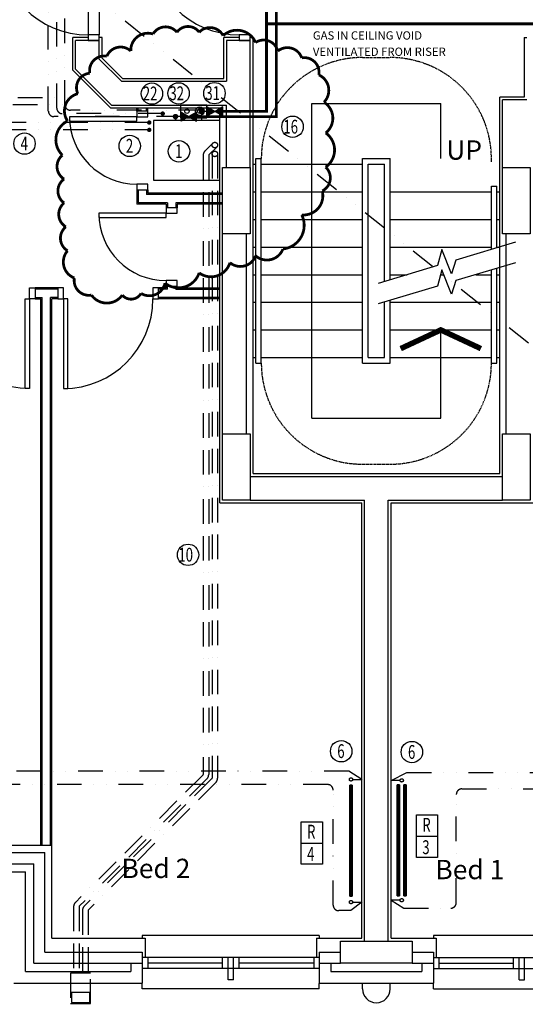
# Model space of a CAD drawing. Extents: x 10418 to 178157, y -105621 to 172.
# Drawn here: x 93050 to 97621, y -43899 to -34989 of the extents above; entities that cross this region are included whole.
import ezdxf

# ---------------------------------------------------------------- set-up
doc = ezdxf.new("R2010")
doc.units = 0
doc.header["$LTSCALE"] = 35
doc.header["$MEASUREMENT"] = 0
for name, pattern in [('BORDER2', [22.225, 6.35, -3.175, 6.35, -3.175, 0, -3.175]), ('DIVIDE', [1.25, 0.5, -0.25, 0, -0.25, 0, -0.25]), ('DIVIDE2', [15.875, 6.35, -3.175, 0, -3.175, 0, -3.175]), ('HIDDEN', [0.375, 0.25, -0.125])]:
    doc.linetypes.add(name, pattern=pattern)
doc.layers.get('0').update_dxf_attribs({"linetype": 'CONTINUOUS'})
for name, color, linetype in [('0-CLOUD', 4, 'CONTINUOUS'), ('0GAS', 43, 'DIVIDE2'), ('0HTG', 1, 'DIVIDE2'), ('0HWS', 6, 'DIVIDE2'), ('0MTEXT', 7, 'CONTINUOUS'), ('0RAD-REF', 7, 'CONTINUOUS'), ('0VENT', 3, 'DIVIDE'), ('0WATER', 5, 'DIVIDE2'), ('DOOR', 1, 'CONTINUOUS'), ('H540G300', 50, 'CONTINUOUS'), ('PB-HEATING-ELEV', 7, 'CONTINUOUS'), ('PB-HEATING-PLAN', 7, 'CONTINUOUS')]:
    doc.layers.add(name, color=color, linetype=linetype)
doc.styles.add('ROMANS', font='simplex.shx', dxfattribs={"height": 250})
doc.styles.add('STYLE1', font='romans.shx', dxfattribs={"width": 0.7, "height": 125})
doc.styles.add('STYLE3', font='simplex.shx', dxfattribs={"height": 200})

# ---------------------------------------------------------------- blocks, each defined once
blk = doc.blocks.new('910_OP_DR')
at = {"layer": 'DOOR'}
for points in [[(-190, 910), (-190, 100), (-150, 100), (-150, 910)], [(-1010, 0), (-960, 0), (-960, 100), (-1010, 100)], [(-150, 0), (-100, 0), (-100, 100), (-150, 100)]]:
    blk.add_lwpolyline(points, close=True, dxfattribs=at)
blk.add_arc((-150, 100), 810, 90, 180, dxfattribs=at)
blk = doc.blocks.new('910_OP_ENT_DR')
at = {"layer": 'DOOR'}
for p, q in [((-100, 860), (-100, 50)), ((0, 860), (0, 50))]:
    blk.add_line(p, q, dxfattribs=at)
for points in [[(0, 860), (0, 910), (-100, 910), (-100, 860)], [(-910, 820), (-100, 820), (-100, 860), (-910, 860)], [(0, 0), (0, 50), (-100, 50), (-100, 0)]]:
    blk.add_lwpolyline(points, close=True, dxfattribs=at)
blk.add_arc((-100, 860), 810, 180, 270, dxfattribs=at)
blk = doc.blocks.new('710_OP_DR')
at = {"layer": 'DOOR'}
for points in [[(-190, 710), (-190, 100), (-150, 100), (-150, 710)], [(-810, 0), (-760, 0), (-760, 100), (-810, 100)], [(-150, 0), (-100, 0), (-100, 100), (-150, 100)]]:
    blk.add_lwpolyline(points, close=True, dxfattribs=at)
blk.add_arc((-150, 100), 610, 90, 180, dxfattribs=at)
blk = doc.blocks.new('RAD-SING')
at = {"layer": 'PB-HEATING-ELEV'}
for points in [[(-12.7, -50), (12.7, -50), (12.7, -50, 25.4), (-12.7, -50, 25.4)], [(-12.7, -70), (-12.7, -70, 25.4), (-12.7, -50, 25.4), (-12.7, -50)], [(12.7, -70), (12.7, -70, 25.4), (12.7, -50, 25.4), (12.7, -50)], [(-12.7, -70), (12.7, -70), (12.7, -70, 25.4), (-12.7, -70, 25.4)]]:
    blk.add_3dface(points, dxfattribs=at)
at = {"layer": 'PB-HEATING-ELEV', "color": 7}
blk.add_3dface([(-12.7, -70, 25.4), (-12.7, -50, 25.4), (12.7, -50, 25.4), (12.7, -70, 25.4)], dxfattribs=at)
at = {"layer": 'PB-HEATING-PLAN', "linetype": 'CONTINUOUS'}
for p, q in [((-12.7, -50), (12.7, -50)), ((-12.7, -70), (-12.7, -50)), ((12.7, -50), (12.7, -70)), ((12.7, -70), (-12.7, -70))]:
    blk.add_line(p, q, dxfattribs=at)
at = {"layer": 'PB-HEATING-PLAN', "color": 3}
blk.add_line((-12.7, -60), (12.7, -60), dxfattribs=at)
blk = doc.blocks.new('RAD-DOUB')
at = {"layer": 'PB-HEATING-ELEV'}
for points in [[(-12.7, -30), (12.7, -30), (12.7, -30, 25.4), (-12.7, -30, 25.4)], [(-12.7, -50), (-12.7, -50, 25.4), (-12.7, -30, 25.4), (-12.7, -30)], [(-12.7, -50, 25.4), (-12.7, -30, 25.4), (12.7, -30, 25.4), (12.7, -50, 25.4)], [(12.7, -50), (12.7, -50, 25.4), (12.7, -30, 25.4), (12.7, -30)], [(-12.7, -50), (12.7, -50), (12.7, -50, 25.4), (-12.7, -50, 25.4)], [(-12.7, -110, 25.4), (-12.7, -90, 25.4), (12.7, -90, 25.4), (12.7, -110, 25.4)], [(-12.7, -110), (-12.7, -110, 25.4), (-12.7, -90, 25.4), (-12.7, -90)], [(-12.7, -90), (12.7, -90), (12.7, -90, 25.4), (-12.7, -90, 25.4)], [(12.7, -110), (12.7, -110, 25.4), (12.7, -90, 25.4), (12.7, -90)], [(-12.7, -110), (12.7, -110), (12.7, -110, 25.4), (-12.7, -110, 25.4)]]:
    blk.add_3dface(points, dxfattribs=at)
at = {"layer": 'PB-HEATING-PLAN', "linetype": 'CONTINUOUS'}
for p, q in [((-12.7, -30), (12.7, -30)), ((-12.7, -50), (-12.7, -30)), ((12.7, -30), (12.7, -50)), ((12.7, -50), (-12.7, -50)), ((-12.7, -110), (-12.7, -90)), ((-12.7, -90), (12.7, -90)), ((12.7, -90), (12.7, -110)), ((12.7, -110), (-12.7, -110))]:
    blk.add_line(p, q, dxfattribs=at)
at = {"layer": 'PB-HEATING-PLAN', "color": 3}
for p, q in [((-12.7, -40), (12.7, -40)), ((-12.7, -100), (12.7, -100))]:
    blk.add_line(p, q, dxfattribs=at)
blk = doc.blocks.new('A$C64DB485F')
at = {"layer": 'H540G300'}
blk.add_lwpolyline([(114.3, 240.6), (0, 240.6), (0, 0), (114.3, 0)], close=True, dxfattribs=at)
for centre, radius in [((53.3, 175.5), 40), ((53.3, 175.5), 20), ((53.3, 59.5), 20)]:
    blk.add_circle(centre, radius, dxfattribs=at)

msp = doc.modelspace()

# ---------------------------------------------------------------- hatches: boundary and pattern name
at = {"layer": '0VENT'}
h = msp.add_hatch(dxfattribs=at)
h.set_pattern_fill('ANSI31', color=256, scale=500, style=0)
h.set_pattern_definition([(45, (12290, -4500), (-44.194174, 44.194174), [])])
edge = h.paths.add_edge_path()
edge.add_line((96487.7, -30244), (96487.7, -30464))
edge.add_arc((91234.6, -30294), 50, 90, 180)
edge.add_arc((91454.6, -30514), 50, 90, 180)
edge.add_line((96487.7, -30244), (91234.6, -30244))
edge.add_line((96487.7, -30464), (91454.6, -30464))
edge.add_line((91404.6, -30514), (91404.6, -40557.1))
edge.add_line((91184.6, -30294), (91184.6, -40337.1))
edge.add_arc((91134.6, -40337.1), 50, 270, 360)
edge.add_arc((91354.6, -40557.1), 50, 270, 360)
edge.add_line((91354.6, -40607.1), (89120, -40607.1))
edge.add_line((91134.6, -40387.1), (89120, -40387.1))
edge.add_line((89120.7, -40387.1), (89120.7, -40607.1))

# ---------------------------------------------------------------- linework, layer by layer
at = {"linetype": 'CONTINUOUS'}
for p, q in [((93529.3, -35445.9), (93529.3, -35151.5)), ((93669.3, -35151.5), (93529.3, -35151.5)), ((93554.3, -35435.6), (93554.3, -35176.5)), ((93769.3, -35176.5), (93554.3, -35176.5)), ((93794.3, -35151.5), (93769.3, -35151.5)), ((93769.3, -35346.5), (93769.3, -35176.5)), ((93794.3, -35336.2), (93794.3, -35151.5)), ((94894.3, -35521.5), (94894.3, -35151)), ((95034.3, -35151), (94894.3, -35151)), ((94919.3, -35176), (94919.3, -35546.5)), ((95134.3, -35176), (94919.3, -35176)), ((95159.3, -35151), (95134.3, -35151)), ((95134.3, -36326), (95134.3, -35176)), ((95159.3, -39096.5), (95159.3, -35151)), ((97609.3, -35151), (97609.3, -35690.2)), ((97609.3, -35151), (97634.3, -35151)), ((93769.3, -35346.5), (93969.3, -35546.5)), ((93794.3, -35336.2), (93979.7, -35521.5)), ((93529.3, -35445.9), (93869.9, -35786.5)), ((93554.3, -35435.6), (93880.3, -35761.5)), ((93969.3, -35546.5), (94919.3, -35546.5)), ((93979.7, -35521.5), (94894.3, -35521.5)), ((97609.3, -35690.2), (97389.3, -35690.2)), ((97389.3, -39096.5), (97389.3, -35690.2)), ((97634.3, -35715.2), (97414.3, -35715.2)), ((97414.3, -36326), (97414.3, -35715.2)), ((93869.9, -35786.5), (94859.3, -35786.5)), ((93880.3, -35761.5), (94919.3, -35761.5)), ((94109.3, -35817.5), (94109.3, -35786.5)), ((94121.8, -35817.5), (94121.8, -35786.5)), ((94196.8, -35817.5), (94196.8, -35786.5)), ((94209.3, -35817.5), (94209.3, -35786.5)), ((94859.3, -39361.5), (94859.3, -35786.5)), ((94919.3, -36326), (94919.3, -35761.5)), ((95184.3, -38096.5), (95184.3, -36246.5)), ((95184.3, -36246.5), (95234.3, -36246.5)), ((95234.3, -38096.5), (95234.3, -36246.5)), ((96149.3, -38096.5), (96149.3, -36246.5)), ((96149.3, -36246.5), (96399.3, -36246.5)), ((96399.3, -37342.2), (96399.3, -36246.5)), ((95159.3, -36296.5), (95184.3, -36296.5)), ((95234.3, -36296.5), (96149.3, -36296.5)), ((96199.3, -38046.5), (96199.3, -36296.5)), ((96199.3, -36296.5), (96349.3, -36296.5)), ((96349.3, -37357.2), (96349.3, -36296.5)), ((94109.3, -36527.5), (94109.3, -36658.4)), ((94121.8, -36527.5), (94121.8, -36645.9)), ((94196.8, -36527.5), (94196.8, -36570.9)), ((94209.3, -36527.5), (94209.3, -36558.4)), ((97314.3, -36496.5), (97364.3, -36496.5)), ((97314.3, -37069), (97314.3, -36496.5)), ((97364.3, -37054), (97364.3, -36496.5)), ((94884.3, -36570.9), (94196.8, -36570.9)), ((94884.3, -36558.4), (94209.3, -36558.4)), ((95159.3, -36546.5), (95184.3, -36546.5)), ((95234.3, -36546.5), (96149.3, -36546.5)), ((96399.3, -36546.5), (97314.3, -36546.5)), ((97364.3, -36546.5), (97389.3, -36546.5)), ((94374.8, -36658.4), (94109.3, -36658.4)), ((94387.3, -36645.9), (94121.8, -36645.9)), ((94374.8, -36658.4), (94374.8, -36690.5)), ((94387.3, -36645.9), (94387.3, -36690.5)), ((94884.3, -36645.9), (94462.3, -36645.9)), ((94462.3, -36645.9), (94462.3, -36690.5)), ((94884.3, -36658.4), (94474.8, -36658.4)), ((94474.8, -36658.4), (94474.8, -36690.5)), ((95159.3, -36796.5), (95184.3, -36796.5)), ((95234.3, -36796.5), (96149.3, -36796.5)), ((96399.3, -36796.5), (97314.3, -36796.5)), ((97364.3, -36796.5), (97389.3, -36796.5)), ((94884.3, -38736.5), (94884.3, -36926)), ((95099.3, -38736.5), (95099.3, -36926)), ((97449.3, -38736.5), (97449.3, -36926)), ((95159.3, -37046.5), (95184.3, -37046.5)), ((95234.3, -37046.5), (96149.3, -37046.5)), ((96399.3, -37046.5), (97314.3, -37046.5)), ((97364.3, -37046.5), (97389.3, -37046.5)), ((97364.3, -38096.5), (97364.3, -37239.5)), ((95159.3, -37296.5), (95184.3, -37296.5)), ((95234.3, -37296.5), (96149.3, -37296.5)), ((96399.3, -37296.5), (96552.4, -37296.5)), ((96855.6, -37296.5), (96883.6, -37296.5)), ((97173.5, -37296.5), (97314.3, -37296.5)), ((97314.3, -38096.5), (97314.3, -37254.4)), ((97364.3, -37296.5), (97389.3, -37296.5)), ((93394.8, -37416.5), (93188.8, -37416.5)), ((93394.8, -37416.5), (93188.8, -37416.5)), ((94374.8, -37416.5), (94304.8, -37416.5)), ((94374.8, -37416.5), (94374.8, -37400.5)), ((94387.3, -37429), (94387.3, -37400.5)), ((94462.3, -37429), (94462.3, -37400.5)), ((94474.8, -37416.5), (94474.8, -37400.5)), ((94474.8, -37416.5), (94859.3, -37416.5)), ((93394.8, -37429), (93188.8, -37429)), ((93394.8, -37429), (93188.8, -37429)), ((93188.8, -37504), (93254.3, -37504)), ((93188.8, -37504), (93254.3, -37504)), ((93254.3, -42461.5), (93254.3, -37504)), ((93329.3, -42461.5), (93329.3, -37504)), ((93394.8, -37504), (93329.3, -37504)), ((93394.8, -37504), (93329.3, -37504)), ((94387.3, -37429), (94304.8, -37429)), ((94859.3, -37504), (94304.8, -37504)), ((94462.3, -37429), (94859.3, -37429)), ((93188.8, -37516.5), (93241.8, -37516.5)), ((93188.8, -37516.5), (93241.8, -37516.5)), ((93241.8, -42461.5), (93241.8, -37516.5)), ((93341.8, -42461.5), (93341.8, -37516.5)), ((93394.8, -37516.5), (93341.8, -37516.5)), ((93394.8, -37516.5), (93341.8, -37516.5)), ((94859.3, -37516.5), (94304.8, -37516.5)), ((95159.3, -37546.5), (95184.3, -37546.5)), ((95234.3, -37546.5), (96149.3, -37546.5)), ((96349.3, -38046.5), (96349.3, -37542.6)), ((96399.3, -38096.5), (96399.3, -37527.7)), ((96399.3, -37546.5), (97314.3, -37546.5)), ((97364.3, -37546.5), (97389.3, -37546.5)), ((95159.3, -37796.5), (95184.3, -37796.5)), ((95234.3, -37796.5), (96149.3, -37796.5)), ((96399.3, -37796.5), (97314.3, -37796.5)), ((97364.3, -37796.5), (97389.3, -37796.5)), ((95159.3, -38046.5), (95184.3, -38046.5)), ((95184.3, -38096.5), (95234.3, -38096.5)), ((95234.3, -38046.5), (96149.3, -38046.5)), ((96149.3, -38096.5), (96399.3, -38096.5)), ((96199.3, -38046.5), (96349.3, -38046.5)), ((96399.3, -38046.5), (97314.3, -38046.5)), ((97314.3, -38096.5), (97364.3, -38096.5)), ((97364.3, -38046.5), (97389.3, -38046.5)), ((95159.3, -39096.5), (97389.3, -39096.5)), ((95134.3, -39121.5), (97414.3, -39121.5)), ((94859.3, -39361.5), (96141.8, -39361.5)), ((95134.3, -39336.5), (96166.8, -39336.5)), ((96141.8, -43301.5), (96141.8, -39361.5)), ((96166.8, -43326.5), (96166.8, -39336.5)), ((96381.8, -43326.5), (96381.8, -39336.5)), ((96381.8, -39336.5), (97414.3, -39336.5)), ((96406.8, -43301.5), (96406.8, -39361.5)), ((96406.8, -39361.5), (97689.3, -39361.5)), ((93341.8, -42461.5), (91969.3, -42461.5)), ((93341.8, -43301.5), (93341.8, -42461.5)), ((91994.3, -42526.5), (93276.8, -42526.5)), ((93276.8, -43426.5), (93276.8, -42526.5)), ((91994.3, -42626.5), (93176.8, -42626.5)), ((93176.8, -43526.5), (93176.8, -42626.5)), ((92099.3, -42701.5), (93101.8, -42701.5)), ((93101.8, -43601.5), (93101.8, -42701.5)), ((93341.8, -43301.5), (94183.8, -43301.5)), ((95758.8, -43276.5), (94158.8, -43276.5)), ((94158.8, -43276.5), (94158.8, -43301.5)), ((94183.8, -43301.5), (94183.8, -43476.5)), ((95733.8, -43301.5), (95733.8, -43476.5)), ((95733.8, -43301.5), (96141.8, -43301.5)), ((95758.8, -43276.5), (95758.8, -43301.5)), ((96406.8, -43301.5), (96814.8, -43301.5)), ((98389.8, -43276.5), (96789.8, -43276.5)), ((96789.8, -43276.5), (96789.8, -43301.5)), ((96814.8, -43301.5), (96814.8, -43476.5)), ((93276.8, -43426.5), (94158.8, -43426.5)), ((94158.8, -43426.5), (94158.8, -43706.5)), ((95758.8, -43476.5), (94158.8, -43476.5)), ((94158.8, -43476.5), (94158.8, -43576.5)), ((94208.8, -43476.5), (94208.8, -43576.5)), ((94883.8, -43576.5), (94883.8, -43476.5)), ((94933.8, -43676.5), (94933.8, -43476.5)), ((94983.8, -43676.5), (94983.8, -43476.5)), ((95033.8, -43576.5), (95033.8, -43476.5)), ((95708.8, -43476.5), (95708.8, -43576.5)), ((95758.8, -43426.5), (95758.8, -43706.5)), ((95758.8, -43426.5), (95949.3, -43426.5)), ((95758.8, -43476.5), (95758.8, -43576.5)), ((96599.3, -43426.5), (96789.8, -43426.5)), ((96789.8, -43426.5), (96789.8, -43706.5)), ((96789.8, -43476.5), (98389.8, -43476.5)), ((96789.8, -43476.5), (96789.8, -43576.5)), ((96839.8, -43476.5), (96839.8, -43576.5)), ((97514.8, -43576.5), (97514.8, -43476.5)), ((97564.8, -43676.5), (97564.8, -43476.5)), ((97614.8, -43676.5), (97614.8, -43476.5)), ((93176.8, -43526.5), (94158.8, -43526.5)), ((94053.8, -43526.5), (94053.8, -43601.5)), ((94883.8, -43526.5), (94208.8, -43526.5)), ((95708.8, -43526.5), (95033.8, -43526.5)), ((95758.8, -43526.5), (95949.3, -43526.5)), ((95863.8, -43526.5), (95863.8, -43601.5)), ((96599.3, -43526.5), (96789.8, -43526.5)), ((96684.8, -43526.5), (96684.8, -43601.5)), ((96839.8, -43526.5), (97514.8, -43526.5)), ((93101.8, -43601.5), (94053.8, -43601.5)), ((95758.8, -43576.5), (94158.8, -43576.5)), ((95863.8, -43601.5), (96684.8, -43601.5)), ((96789.8, -43576.5), (98389.8, -43576.5)), ((92996.8, -43706.5), (94158.8, -43706.5)), ((94158.8, -43759.5), (94158.8, -43706.5)), ((94983.8, -43676.5), (94933.8, -43676.5)), ((95758.8, -43706.5), (96789.8, -43706.5)), ((95758.8, -43759.5), (95758.8, -43709.5)), ((96149.3, -43759.5), (96149.3, -43709.5)), ((96399.3, -43759.5), (96399.3, -43709.5)), ((96789.8, -43759.5), (96789.8, -43709.5)), ((97564.8, -43676.5), (97614.8, -43676.5)), ((95758.8, -43759.5), (94158.8, -43759.5)), ((96789.8, -43759.5), (98389.8, -43759.5))]:
    msp.add_line(p, q, dxfattribs=at)
at = {"linetype": 'HIDDEN'}
for p, q in [((96149.3, -35331.5), (96399.3, -35331.5)), ((96149.3, -39011.5), (96399.3, -39011.5))]:
    msp.add_line(p, q, dxfattribs=at)
for p, q in [((95691.8, -35746.5), (96856.8, -35746.5)), ((95691.8, -38596.5), (95691.8, -35746.5)), ((96856.8, -36246.5), (96856.8, -35746.5)), ((96856.8, -38596.5), (96856.8, -37796.5)), ((95691.8, -38596.5), (96856.8, -38596.5))]:
    msp.add_line(p, q)
for points in [[(95134.3, -36326), (95134.3, -36926), (94884.3, -36926), (94884.3, -36326)], [(97664.3, -36326), (97664.3, -36926), (97414.3, -36926), (97414.3, -36326)], [(95134.3, -38736.5), (95134.3, -39336.5), (94884.3, -39336.5), (94884.3, -38736.5)], [(97664.3, -38736.5), (97664.3, -39336.5), (97414.3, -39336.5), (97414.3, -38736.5)], [(96599.3, -43326.5), (96599.3, -43526.5), (95949.3, -43526.5), (95949.3, -43326.5)]]:
    msp.add_lwpolyline(points, close=True)
at = {"linetype": 'CONTINUOUS'}
for points in [[(97532.5, -37003.8), (96994, -37164.6), (96952.6, -37288.3), (96866.9, -37068.1), (96828.2, -37214.1), (96289.5, -37375)], [(97532.5, -37189.3), (96994, -37350.1), (96952.6, -37473.8), (96866.9, -37253.6), (96828.2, -37399.6), (96289.5, -37560.5)]]:
    msp.add_lwpolyline(points, dxfattribs=at)
at = {"const_width": 50}
msp.add_lwpolyline([(97219.3, -37965.6), (96856.8, -37796.5), (96494.3, -37965.6)], dxfattribs=at)
at = {"linetype": 'HIDDEN'}
for centre, start, end in [((96149.3, -36246.5), 89.99843, 180), ((96399.3, -36246.5), 358.14078, 90), ((96149.3, -38096.5), 180, 270.00157), ((96399.3, -38096.5), 270, 1.85922)]:
    msp.add_arc(centre, 915, start, end, dxfattribs=at)
at = {"linetype": 'CONTINUOUS'}
msp.add_arc((96274.3, -43759.5), 125, 180, 0, dxfattribs=at)
at = {"layer": '0-CLOUD', "const_width": 25}
msp.add_lwpolyline([(94147.3, -37465.9, 0.520567), (94363.6, -37373.2, 0.520567), (94672.7, -37280.6, 0.520567), (94950.9, -37187.9, 0.520567), (95182.7, -37126.1, 0.520567), (95429.9, -37064.3, 0.520567), (95599.9, -36755.5, 0.520567), (95785.3, -36539.2, 0.520567), (95816.2, -36323, 0.520567), (95816.2, -36014.1, 0.520567), (95800.8, -35736.1, 0.520567), (95754.4, -35489, 0.520567), (95599.9, -35334.6, 0.520567), (95383.5, -35272.8, 0.520567), (95182.7, -35195.6, 0.520567), (94889, -35133.8, 0.520567), (94672.7, -35102.9, 0.520567), (94471.8, -35102.9, 0.520567), (94255.5, -35118.4, 0.520567), (94054.6, -35272.8, 0.520567), (93838.2, -35319.2, 0.520567), (93683.7, -35473.6, 0.520567), (93575.5, -35658.9, 0.520567), (93482.8, -35906, 0.520567), (93436.5, -36214.9, 0.520567), (93451.9, -36431.1, 0.520567), (93451.9, -36647.4, 0.520567), (93467.4, -36863.6, 0.520567), (93482.8, -37079.8, 0.520567), (93544.6, -37326.9, 0.520567), (93699.2, -37481.3, 0.520567), (93977.3, -37481.3, 0.520567), (94147.3, -37465.9)], format="xyb", close=True, dxfattribs=at)
at = {"layer": '0GAS'}
for p, q in [((93458.2, -35757.5), (93458.2, -31531)), ((94707.2, -35807.5), (93508.2, -35807.5)), ((94694.7, -35819.2), (94694.7, -35902.1)), ((94746.4, -35819.2), (94694.7, -35819.2))]:
    msp.add_line(p, q, dxfattribs=at)
at = {"layer": '0GAS', "const_width": 25}
for points in [[(97993.8, -33680.3), (97993.8, -35027), (95280.1, -35027)], [(95281.5, -34031.5), (95281.5, -35819.2), (94886.3, -35819.2)], [(95281.5, -35819.2), (95281.5, -35027)]]:
    msp.add_lwpolyline(points, dxfattribs=at)
for points in [[(94682.2, -35807.5, 1), (94707.2, -35807.5, 1)], [(94682.2, -35819.2, 1), (94707.2, -35819.2, 1)]]:
    msp.add_lwpolyline(points, format="xyb", close=True, dxfattribs=at)
at = {"layer": '0GAS'}
for points in [[(94816.3, -35819.2), (94746.4, -35859.6), (94746.4, -35778.8)], [(94816.3, -35819.2), (94886.3, -35859.6), (94886.3, -35778.8)]]:
    msp.add_lwpolyline(points, close=True, dxfattribs=at)
msp.add_arc((93508.2, -35757.5), 50, 180, 270, dxfattribs=at)
for points in [[(94746.4, -35859.6), (94816.3, -35819.2), (94746.4, -35778.8)], [(94886.3, -35859.6), (94816.3, -35819.2), (94886.3, -35778.8)]]:
    msp.add_solid(points, dxfattribs=at)
at = {"layer": '0HTG'}
for p, q in [((51016.6, -645.7), (126728.4, -61151.7)), ((94221.6, -35986.6), (92709.1, -35986.6)), ((94221.6, -35919.8), (92775.9, -35919.8)), ((96024.1, -41789.4), (92825.9, -41789.4)), ((96141.8, -41864.1), (96024.1, -41789.4)), ((96060.1, -41864.1), (96141.8, -41864.1)), ((96406.8, -41872.4), (96551.2, -41802.5)), ((96488.5, -41872.4), (96406.8, -41872.4)), ((96551.2, -41802.5), (101035.9, -41802.5)), ((95833.7, -41910.5), (92759.1, -41910.5)), ((95883.7, -43001.6), (95883.7, -41960.5)), ((97047.1, -41949.5), (101154.2, -41949.5)), ((96997.1, -42978.9), (96997.1, -41999.5)), ((96141.8, -42974), (96043.3, -43051.6)), ((96060.1, -42974), (96141.8, -42974)), ((96488.5, -42957.1), (96406.8, -42957.1)), ((96406.8, -42957.1), (96524, -43028.9)), ((96524, -43028.9), (96947.1, -43028.9)), ((96043.3, -43051.6), (95933.7, -43051.6))]:
    msp.add_line(p, q, dxfattribs=at)
at = {"layer": '0HTG', "color": 7, "linetype": 'BORDER2'}
for p, q in [((94796.5, -36105.8), (94724.9, -36177.5)), ((94831.9, -36141.2), (94760.2, -36212.8)), ((94708.8, -36216.3), (94708.8, -41819.9)), ((94758.8, -36216.3), (94758.8, -41819.9)), ((94789.2, -36203.9), (94789.2, -41853.2)), ((94839.2, -36203.9), (94839.2, -41853.2)), ((94707.3, -41823.4), (93553.7, -42977)), ((94742.6, -41858.8), (93589.1, -43012.4)), ((94787.7, -41856.7), (93634.1, -43010.3)), ((94823.1, -41892.1), (93669.5, -43045.7)), ((93537.6, -43015.9), (93537.6, -43617)), ((93587.6, -43015.9), (93587.6, -43617)), ((93618, -43049.2), (93618, -43617)), ((93668, -43049.2), (93668, -43617))]:
    msp.add_line(p, q, dxfattribs=at)
at = {"layer": '0HTG'}
for points, const_width in [([(94231.6, -35919.8, -1), (94211.6, -35919.8, -1)], 20), ([(94231.6, -35986.6, -1), (94211.6, -35986.6, -1)], 20), ([(96145.6, -41864.1, -1), (96138.1, -41864.1, -1)], 7.5), ([(96403.1, -41872.4, 1), (96410.6, -41872.4, 1)], 7.5), ([(96145.6, -42974, 1), (96138.1, -42974, 1)], 7.5), ([(96403.1, -42957.1, -1), (96410.6, -42957.1, -1)], 7.5)]:
    msp.add_lwpolyline(points, format="xyb", close=True, dxfattribs=dict(at, const_width=const_width))
at = {"layer": '0HTG', "linetype": 'CONTINUOUS'}
msp.add_lwpolyline([(94859.3, -35902.1), (94259.3, -35902.1), (94259.3, -36442.1), (94859.3, -36442.1)], close=True, dxfattribs=at)
at = {"layer": '0HTG', "color": 7, "linetype": 'BORDER2'}
for points in [[(93510.6, -43617), (93510.6, -43892.4), (93690.5, -43892.4), (93690.5, -43617)], [(93517.3, -43791.8), (93517.3, -43883.6), (93683.1, -43883.6), (93683.1, -43791.8)]]:
    msp.add_lwpolyline(points, close=True, dxfattribs=at)
at = {"layer": '0HTG'}
for centre, radius in [((94814.2, -36123.5), 25), ((94814.2, -36203.9), 25), ((96045.1, -41864.1), 15), ((96503.5, -41872.4), 15), ((96503.5, -42957.1), 15), ((96045.1, -42974), 15)]:
    msp.add_circle(centre, radius, dxfattribs=at)
at = {"layer": '0HTG', "color": 7, "linetype": 'BORDER2'}
for centre, radius, start, end in [((94763.8, -36216.3), 55, 135, 180), ((94763.8, -36216.3), 5, 135, 180), ((94703.8, -41819.9), 5, 315, 0), ((94703.8, -41819.9), 55, 315, 0), ((94784.2, -41853.2), 5, 315, 360), ((94784.2, -41853.2), 55, 315, 0), ((93592.6, -43015.9), 55, 135, 180), ((93592.6, -43015.9), 5, 135, 180), ((93673, -43049.2), 55, 135, 180), ((93673, -43049.2), 5, 135, 180)]:
    msp.add_arc(centre, radius, start, end, dxfattribs=at)
at = {"layer": '0HTG'}
for centre, start, end in [((95833.7, -41960.5), 0, 90), ((97047.1, -41999.5), 90, 180), ((95933.7, -43001.6), 180, 270), ((96947.1, -42978.9), 270, 0)]:
    msp.add_arc(centre, 50, start, end, dxfattribs=at)
at = {"layer": '0HWS'}
for p, q in [((93385.1, -35788.9), (93385.1, -31441.5)), ((91367, -35694.3), (93585.1, -35694.3)), ((94342.9, -35838.9), (93435.1, -35838.9))]:
    msp.add_line(p, q, dxfattribs=at)
at = {"layer": '0HWS', "const_width": 20}
msp.add_lwpolyline([(94352.9, -35838.9, -1), (94332.9, -35838.9, -1)], format="xyb", close=True, dxfattribs=at)
at = {"layer": '0HWS'}
msp.add_arc((93435.1, -35788.9), 50, 180, 270, dxfattribs=at)
at = {"layer": '0MTEXT'}
for centre in [(94245.7, -35658.1), (94486.1, -35655.9), (94811, -35654.2), (95516.5, -35958.3), (93093.7, -36110.4), (94045.4, -36131.2), (94490.1, -36180.3), (94572.5, -39831.7), (95956.4, -41608.7), (96595.4, -41616.5)]:
    msp.add_circle(centre, 96.8, dxfattribs=at)
at = {"layer": '0RAD-REF'}
for p, q in [((96637.2, -42378.4), (96828.1, -42378.4)), ((95595.4, -42440.2), (95786.3, -42440.2))]:
    msp.add_line(p, q, dxfattribs=at)
for points in [[(96637.2, -42185.7), (96828.1, -42185.7), (96828.1, -42569.3), (96637.2, -42569.3)], [(95595.4, -42247.4), (95786.3, -42247.4), (95786.3, -42631), (95595.4, -42631)]]:
    msp.add_lwpolyline(points, close=True, dxfattribs=at)
at = {"layer": '0WATER'}
for p, q in [((93309.1, -35816.1), (93309.1, -31352)), ((91321.2, -35756.5), (93509.1, -35756.5)), ((94509.2, -35866.1), (93359.1, -35866.1)), ((94458.6, -35866.1), (94458.6, -35902.1))]:
    msp.add_line(p, q, dxfattribs=at)
msp.add_lwpolyline([(94649.1, -35866.1, 25, 25, 0), (95369.4, -35866.1, 25, 25, 0), (95369.4, -34017.4, 0, 0, 0)], format="xyseb", dxfattribs=at)
at = {"layer": '0WATER', "const_width": 25}
msp.add_lwpolyline([(94446.1, -35866.1, 1), (94471.1, -35866.1, 1)], format="xyb", close=True, dxfattribs=at)
at = {"layer": '0WATER'}
for points in [[(94579.2, -35866.1), (94509.2, -35906.5), (94509.2, -35825.7)], [(94579.2, -35866.1), (94649.1, -35906.5), (94649.1, -35825.7)]]:
    msp.add_lwpolyline(points, close=True, dxfattribs=at)
msp.add_arc((93359.1, -35816.1), 50, 180, 270, dxfattribs=at)
for points in [[(94509.2, -35906.5), (94579.2, -35866.1), (94509.2, -35825.7)], [(94649.1, -35906.5), (94579.2, -35866.1), (94649.1, -35825.7)]]:
    msp.add_solid(points, dxfattribs=at)

# ---------------------------------------------------------------- block references
msp.add_blockref('910_OP_ENT_DR', (93769.3, -35176.5))
for name, p, rotation in [('910_OP_DR', (95134.3, -34166), 90), ('710_OP_DR', (94209.3, -35717.5), 90), ('710_OP_DR', (94474.8, -36590.5), 90), ('910_OP_DR', (93294.8, -37416.5), 180)]:
    msp.add_blockref(name, p, dxfattribs=dict(rotation=rotation))
at = {"xscale": -1, "rotation": 180}
msp.add_blockref('910_OP_DR', (93288.8, -37416.5), dxfattribs=at)
at = {"layer": '0GAS', "rotation": 270}
msp.add_blockref('A$C64DB485F', (94502.7, -35763.7), dxfattribs=at)
at = {"layer": '0HTG', "xscale": 39.5, "zscale": 39.5, "rotation": 270}
for name, p in [('RAD-SING', (96105.1, -42419.1)), ('RAD-DOUB', (96573.5, -42414.8))]:
    msp.add_blockref(name, p, dxfattribs=at)

# ---------------------------------------------------------------- texts
at = {"linetype": 'CONTINUOUS', "style": 'ROMANS'}
for s, p in [('UP', (96906.4, -36256)), ('Bed 2', (93970.1, -42756.9)), ('Bed 1', (96808, -42767))]:
    msp.add_text(s, height=175, dxfattribs=at).set_placement(p)
at = {"layer": '0GAS', "linetype": 'HIDDEN', "style": 'STYLE3'}
for s, p in [('GAS IN CEILING VOID', (95700.5, -35169.3)), ('VENTILATED FROM RISER ', (95700.5, -35316.5))]:
    msp.add_text(s, height=75, dxfattribs=at).set_placement(p)
at = {"layer": '0MTEXT', "style": 'STYLE1', "width": 0.7}
for s, p in [('22', (94162.9, -35719.6)), ('32', (94403.3, -35717.5)), ('31', (94728.2, -35715.8)), ('16', (95433.7, -36019.8)), ('4', (93058.5, -36172)), ('2', (94010.1, -36192.8)), ('1', (94454.8, -36241.9)), ('10', (94484.4, -39893.3)), ('6', (95921.1, -41670.2)), ('6', (96560.2, -41678.1))]:
    msp.add_text(s, height=125, dxfattribs=at).set_placement(p)
at = {"layer": '0RAD-REF', "style": 'STYLE1', "width": 0.7}
for s, p in [('R', (96689.6, -42337.6)), ('R', (95647.8, -42399.3)), ('4', (95647.8, -42601.7)), ('3', (96689.6, -42540))]:
    msp.add_text(s, height=125, dxfattribs=at).set_placement(p)

doc.saveas('drawing.dxf')
